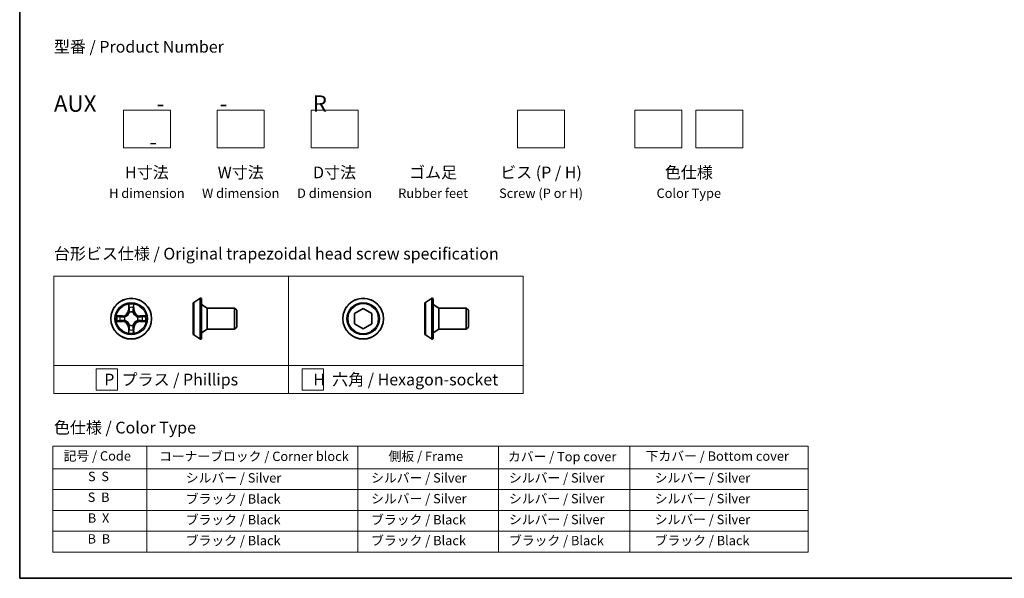
# Model space of a CAD drawing. Units: millimetres. Extents: x 0 to 6762, y 0 to 1546.
# Drawn here: x 0 to 140, y 0 to 79 of the extents above; entities that cross this region are included whole.
import ezdxf

# ---------------------------------------------------------------- set-up
doc = ezdxf.new("R2010")
doc.units = ezdxf.units.MM
doc.header["$LTSCALE"] = 0.666667
for name, color, linetype, lineweight in [('Border (ISO)', 7, 'Continuous', 35), ('Sketch Geometry (ISO)', 7, 'Continuous', 18), ('Symbol (ISO)', 7, 'Continuous', 18), ('Visible (ISO)', 7, 'Continuous', 35), ('Visible Narrow (ISO)', 7, 'Continuous', 25)]:
    doc.layers.add(name, color=color, linetype=linetype, lineweight=lineweight)
doc.styles.add('Note Text (TK)', font='MS PGothic.ttf')
doc.styles.add('Note Text (TK2)', font='MS PGothic.ttf')

# ---------------------------------------------------------------- blocks, each defined once
blk = doc.blocks.new('図面枠 tk図枠')
at = {"layer": 'Border (ISO)'}
for p, q in [((14.5, 289), (14.5, 8)), ((14.5, 8), (405.5, 8))]:
    blk.add_line(p, q, dxfattribs=at)
blk = doc.blocks.new('テーブル12')
at = {"layer": 'Symbol (ISO)'}
for p, q in [((21.57, 36.16), (182.57, 36.16)), ((21.57, 36.16), (21.57, 31.33)), ((41.57, 36.16), (41.57, 31.33)), ((86.57, 36.16), (86.57, 31.33)), ((116.57, 36.16), (116.57, 31.33)), ((144.57, 36.16), (144.57, 31.33)), ((182.57, 36.16), (182.57, 31.33)), ((21.57, 31.33), (182.57, 31.33)), ((21.57, 31.33), (21.57, 13.6)), ((41.57, 31.33), (41.57, 13.6)), ((86.57, 31.33), (86.57, 13.6)), ((116.57, 31.33), (116.57, 13.6)), ((144.57, 31.33), (144.57, 13.6)), ((182.57, 31.33), (182.57, 13.6)), ((21.57, 26.9), (182.57, 26.9)), ((21.57, 22.46), (182.57, 22.46)), ((21.57, 18.03), (182.57, 18.03)), ((21.57, 13.6), (182.57, 13.6))]:
    blk.add_line(p, q, dxfattribs=at)
at = {"layer": 'Symbol (ISO)', "color": 7, "char_height": 2, "attachment_point": 7, "style": 'Note Text (TK2)'}
for s, insert in [('記号 / Code', (23.86, 32.45)), ('コーナーブロック / Corner block', (44.2, 32.37)), ('側板 / Frame', (93.12, 32.39)), ('カバー / Top cover', (118.56, 32.31)), ('下カバー / Bottom cover', (147.91, 32.42)), ('S  S', (29.05, 28.08)), ('            シルバー / Silver', (42.57, 27.78)), ('   シルバー / Silver', (87.57, 27.78)), ('  シルバー / Silver', (117.57, 27.78)), ('       シルバー / Silver', (145.57, 27.78)), ('S  B', (29, 23.65)), ('            ブラック / Black', (42.57, 23.29)), ('   シルバー / Silver', (87.57, 23.35)), ('  シルバー / Silver', (117.57, 23.35)), ('       シルバー / Silver', (145.57, 23.35)), ('B  X', (29.02, 19.21)), ('            ブラック / Black', (42.57, 18.86)), ('   ブラック / Black', (87.57, 18.86)), ('  シルバー / Silver', (117.57, 18.91)), ('       シルバー / Silver', (145.57, 18.91)), ('B  B', (28.97, 14.78)), ('            ブラック / Black', (42.57, 14.42)), ('   ブラック / Black', (87.57, 14.42)), ('  ブラック / Black', (117.57, 14.42)), ('       ブラック / Black', (145.57, 14.42))]:
    blk.add_mtext(s, dxfattribs=dict(at, insert=insert))

msp = doc.modelspace()

# ---------------------------------------------------------------- linework, layer by layer
at = {"layer": 'Sketch Geometry (ISO)'}
for p, q in [((14.7386, 61.1623), (14.7386, 66.4957)), ((14.7386, 66.4957), (21.4053, 66.4957)), ((21.4053, 66.4957), (21.4053, 61.1623)), ((28.0719, 61.1623), (28.0719, 66.4957)), ((28.0719, 66.4957), (34.7386, 66.4957)), ((34.7386, 66.4957), (34.7386, 61.1623)), ((41.4053, 61.1623), (41.4053, 66.4957)), ((41.4053, 66.4957), (48.0719, 66.4957)), ((48.0719, 66.4957), (48.0719, 61.1623)), ((70.7386, 61.1623), (70.7386, 66.4957)), ((70.7386, 66.4957), (77.4053, 66.4957)), ((77.4053, 66.4957), (77.4053, 61.1623)), ((87.4053, 61.1623), (87.4053, 66.4957)), ((87.4053, 66.4957), (94.0719, 66.4957)), ((94.0719, 66.4957), (94.0719, 61.1623)), ((96.0719, 61.1623), (96.0719, 66.4957)), ((96.0719, 66.4957), (102.7386, 66.4957)), ((102.7386, 66.4957), (102.7386, 61.1623)), ((21.4053, 61.1623), (14.7386, 61.1623)), ((34.7386, 61.1623), (28.0719, 61.1623)), ((48.0719, 61.1623), (41.4053, 61.1623)), ((77.4053, 61.1623), (70.7386, 61.1623)), ((94.0719, 61.1623), (87.4053, 61.1623)), ((102.7386, 61.1623), (96.0719, 61.1623)), ((4.8595, 42.9043), (38.1928, 42.9043)), ((4.8595, 30.2376), (4.8595, 42.9043)), ((38.1928, 42.9043), (38.1928, 30.2376)), ((38.1928, 42.9043), (71.5262, 42.9043)), ((38.1928, 30.2376), (38.1928, 42.9043)), ((71.5262, 42.9043), (71.5262, 30.2376)), ((38.1928, 30.2376), (4.8595, 30.2376)), ((4.8595, 30.2376), (38.1928, 30.2376)), ((4.8595, 26.2376), (4.8595, 30.2376)), ((10.8855, 29.7376), (13.8855, 29.7376)), ((10.8855, 26.7376), (10.8855, 29.7376)), ((13.8855, 29.7376), (13.8855, 26.7376)), ((71.5262, 30.2376), (38.1928, 30.2376)), ((38.1928, 30.2376), (38.1928, 26.2376)), ((38.1928, 30.2376), (71.5262, 30.2376)), ((38.1928, 26.2376), (38.1928, 30.2376)), ((40.1588, 29.7376), (43.1588, 29.7376)), ((40.1588, 26.7376), (40.1588, 29.7376)), ((43.1588, 29.7376), (43.1588, 26.7376)), ((71.5262, 30.2376), (71.5262, 26.2376)), ((13.8855, 26.7376), (10.8855, 26.7376)), ((43.1588, 26.7376), (40.1588, 26.7376)), ((38.1928, 26.2376), (4.8595, 26.2376)), ((71.5262, 26.2376), (38.1928, 26.2376))]:
    msp.add_line(p, q, dxfattribs=at)
at = {"layer": 'Visible (ISO)'}
for p, q in [((24.7331, 39.1955), (25.5924, 39.7541)), ((25.7421, 39.7864), (25.7014, 39.7864)), ((25.8421, 39.6864), (25.8421, 34.0864)), ((57.6393, 39.1955), (58.4986, 39.7541)), ((58.6483, 39.7864), (58.6076, 39.7864)), ((58.7483, 39.6864), (58.7483, 34.0864)), ((24.6421, 39.0278), (24.6421, 34.7449)), ((26.6421, 38.3864), (25.8421, 38.8864)), ((26.6421, 38.3864), (26.6421, 35.3864)), ((30.5421, 38.3864), (26.6421, 38.3864)), ((30.5421, 35.3864), (30.5421, 38.3864)), ((30.8421, 38.0864), (30.5421, 38.3864)), ((30.8421, 38.0864), (30.8421, 35.6864)), ((47.5561, 37.6081), (48.8061, 38.3297)), ((48.8061, 38.3297), (50.0561, 37.6081)), ((57.5483, 39.0278), (57.5483, 34.7449)), ((59.5483, 38.3864), (58.7483, 38.8864)), ((59.5483, 38.3864), (59.5483, 35.3864)), ((63.4483, 38.3864), (59.5483, 38.3864)), ((63.4483, 38.3864), (63.4483, 35.3864)), ((63.7483, 38.0796), (63.4483, 38.3864)), ((63.7483, 38.0796), (63.7483, 35.6931)), ((47.5561, 36.1647), (47.5561, 37.6081)), ((50.0561, 37.6081), (50.0561, 36.1647)), ((26.6421, 35.3864), (25.8421, 34.8864)), ((30.5421, 35.3864), (26.6421, 35.3864)), ((30.8421, 35.6864), (30.5421, 35.3864)), ((48.8061, 35.443), (47.5561, 36.1647)), ((50.0561, 36.1647), (48.8061, 35.443)), ((59.5483, 35.3864), (58.7483, 34.8864)), ((63.4483, 35.3864), (59.5483, 35.3864)), ((63.7483, 35.6931), (63.4483, 35.3864)), ((24.7331, 34.5772), (25.5924, 34.0187)), ((25.7421, 33.9864), (25.7014, 33.9864)), ((57.6393, 34.5772), (58.4986, 34.0187)), ((58.6483, 33.9864), (58.6076, 33.9864))]:
    msp.add_line(p, q, dxfattribs=at)
for centre in [(15.8449, 36.8864), (48.8061, 36.8864)]:
    msp.add_circle(centre, 2.9, dxfattribs=at)
for centre, radius, start, end in [((24.8421, 39.0278), 0.2, 123.023868, 180), ((25.7014, 39.5864), 0.2, 90, 123.023868), ((25.7421, 39.6864), 0.1, 0, 90), ((57.7483, 39.0278), 0.2, 123.023868, 180), ((58.6076, 39.5864), 0.2, 90, 123.023868), ((58.6483, 39.6864), 0.1, 0, 90), ((24.8421, 34.7449), 0.2, 180, 236.976132), ((25.7014, 34.1864), 0.2, 236.976132, 270), ((25.7421, 34.0864), 0.1, 270, 0), ((57.7483, 34.7449), 0.2, 180, 236.976132), ((58.6076, 34.1864), 0.2, 236.976132, 270), ((58.6483, 34.0864), 0.1, 270, 0)]:
    msp.add_arc(centre, radius, start, end, dxfattribs=at)
for points, knots in [([(15.5444, 38.6451), (15.5424, 38.7264), (15.4964, 38.8176), (15.4553, 38.9072), (15.4549, 38.9082), (15.4545, 38.9091)], [0, 0, 0, 0, 0.0320559737, 0.0320559737, 0.0323943032, 0.0323943032, 0.0323943032, 0.0323943032]), ([(15.4545, 38.9091), (15.4547, 38.9081), (15.4549, 38.907), (15.4571, 38.8966), (15.4591, 38.8872), (15.461, 38.8778)], [-0.03239430317, -0.03239430317, -0.03239430317, -0.03239430317, -0.03205597372, -0.03205597372, -0.02897275834, -0.02897275834, -0.02897275834, -0.02897275834]), ([(16.2354, 38.9091), (16.2349, 38.9082), (16.2345, 38.9072), (16.2338, 38.9056), (16.2335, 38.905), (16.2332, 38.9043)], [-0.000338329447, -0.000338329447, -0.000338329447, -0.000338329447, 0, 0, 0.000241517914, 0.000241517914, 0.000241517914, 0.000241517914]), ([(16.2343, 38.9039), (16.2344, 38.9046), (16.2346, 38.9053), (16.2349, 38.907), (16.2352, 38.9081), (16.2354, 38.9091)], [-0.000230599076, -0.000230599076, -0.000230599076, -0.000230599076, 0, 0, 0.000338329447, 0.000338329447, 0.000338329447, 0.000338329447]), ([(13.8274, 37.2757), (13.8267, 37.2759), (13.826, 37.276), (13.8243, 37.2764), (13.8232, 37.2766), (13.8222, 37.2768)], [-0.000230599076, -0.000230599076, -0.000230599076, -0.000230599076, 0, 0, 0.000338329447, 0.000338329447, 0.000338329447, 0.000338329447]), ([(13.8222, 37.2768), (13.8231, 37.2764), (13.8241, 37.276), (13.8257, 37.2752), (13.8263, 37.2749), (13.827, 37.2746)], [-0.000338329447, -0.000338329447, -0.000338329447, -0.000338329447, 0, 0, 0.000241517914, 0.000241517914, 0.000241517914, 0.000241517914]), ([(14.0862, 36.5858), (14.0049, 36.5838), (13.9137, 36.5378), (13.8241, 36.4968), (13.8231, 36.4964), (13.8222, 36.4959)], [0, 0, 0, 0, 0.0320559737, 0.0320559737, 0.0323943032, 0.0323943032, 0.0323943032, 0.0323943032]), ([(13.8222, 36.4959), (13.8232, 36.4961), (13.8243, 36.4964), (13.8347, 36.4985), (13.8441, 36.5005), (13.8535, 36.5025)], [-0.03239430317, -0.03239430317, -0.03239430317, -0.03239430317, -0.03205597372, -0.03205597372, -0.02897275834, -0.02897275834, -0.02897275834, -0.02897275834]), ([(17.6036, 37.1869), (17.685, 37.1889), (17.7762, 37.2349), (17.8658, 37.276), (17.8667, 37.2764), (17.8677, 37.2768)], [0, 0, 0, 0, 0.0320559737, 0.0320559737, 0.0323943032, 0.0323943032, 0.0323943032, 0.0323943032]), ([(17.8677, 37.2768), (17.8666, 37.2766), (17.8656, 37.2764), (17.8552, 37.2742), (17.8458, 37.2722), (17.8363, 37.2703)], [-0.03239430317, -0.03239430317, -0.03239430317, -0.03239430317, -0.03205597372, -0.03205597372, -0.02897275834, -0.02897275834, -0.02897275834, -0.02897275834]), ([(17.8625, 36.497), (17.8632, 36.4969), (17.8639, 36.4967), (17.8656, 36.4964), (17.8666, 36.4961), (17.8677, 36.4959)], [-0.000230599076, -0.000230599076, -0.000230599076, -0.000230599076, 0, 0, 0.000338329447, 0.000338329447, 0.000338329447, 0.000338329447]), ([(17.8677, 36.4959), (17.8667, 36.4964), (17.8658, 36.4968), (17.8642, 36.4975), (17.8635, 36.4978), (17.8628, 36.4981)], [-0.000338329447, -0.000338329447, -0.000338329447, -0.000338329447, 0, 0, 0.000241517914, 0.000241517914, 0.000241517914, 0.000241517914]), ([(24.6421, 37.2757), (24.6421, 37.2759), (24.6421, 37.276), (24.6421, 37.2764), (24.6421, 37.2766), (24.6421, 37.2768)], [-0.000230599076, -0.000230599076, -0.000230599076, -0.000230599076, 0, 0, 0.000338329447, 0.000338329447, 0.000338329447, 0.000338329447]), ([(24.6421, 37.2757), (24.6421, 37.2757), (24.6421, 37.2756), (24.6421, 37.2752), (24.6421, 37.2749), (24.6422, 37.2746)], [-0.000054249657, -0.000054249657, -0.000054249657, -0.000054249657, 0, 0, 0.000241517914, 0.000241517914, 0.000241517914, 0.000241517914]), ([(16.1455, 35.1277), (16.1475, 35.0463), (16.1935, 34.9551), (16.2345, 34.8655), (16.2349, 34.8646), (16.2354, 34.8636)], [0, 0, 0, 0, 0.0320559737, 0.0320559737, 0.0323943032, 0.0323943032, 0.0323943032, 0.0323943032]), ([(15.4556, 34.8688), (15.4554, 34.8681), (15.4553, 34.8674), (15.4549, 34.8657), (15.4547, 34.8647), (15.4545, 34.8636)], [-0.000230599076, -0.000230599076, -0.000230599076, -0.000230599076, 0, 0, 0.000338329447, 0.000338329447, 0.000338329447, 0.000338329447]), ([(15.4545, 34.8636), (15.4549, 34.8646), (15.4553, 34.8655), (15.4561, 34.8671), (15.4564, 34.8678), (15.4567, 34.8685)], [-0.000338329447, -0.000338329447, -0.000338329447, -0.000338329447, 0, 0, 0.000241517914, 0.000241517914, 0.000241517914, 0.000241517914]), ([(16.2354, 34.8636), (16.2352, 34.8647), (16.2349, 34.8657), (16.2328, 34.8761), (16.2308, 34.8855), (16.2288, 34.895)], [-0.03239430317, -0.03239430317, -0.03239430317, -0.03239430317, -0.03205597372, -0.03205597372, -0.02897275834, -0.02897275834, -0.02897275834, -0.02897275834]), ([(24.6421, 34.8688), (24.6421, 34.8681), (24.6421, 34.8674), (24.6421, 34.8657), (24.6421, 34.8647), (24.6421, 34.8636)], [-0.000230599076, -0.000230599076, -0.000230599076, -0.000230599076, 0, 0, 0.000338329447, 0.000338329447, 0.000338329447, 0.000338329447]), ([(24.6421, 34.8636), (24.6421, 34.8646), (24.6421, 34.8655), (24.6421, 34.8671), (24.6421, 34.8678), (24.6422, 34.8685)], [-0.000338329447, -0.000338329447, -0.000338329447, -0.000338329447, 0, 0, 0.000241517914, 0.000241517914, 0.000241517914, 0.000241517914])]:
    msp.add_open_spline(points, degree=3, knots=knots, dxfattribs=at)
for points in [[(15.461, 38.8778), (15.4797, 38.7892), (15.4983, 38.6994), (15.4992, 38.6188)], [(13.8535, 36.5025), (13.9421, 36.5211), (14.0319, 36.5398), (14.1125, 36.5407)], [(17.8363, 37.2703), (17.7478, 37.2516), (17.658, 37.233), (17.5773, 37.2321)], [(16.2288, 34.895), (16.2102, 34.9835), (16.1915, 35.0733), (16.1906, 35.154)]]:
    msp.add_open_spline(points, degree=3, dxfattribs=at)
at = {"layer": 'Visible Narrow (ISO)'}
for p, q in [((24.7331, 39.1955), (24.7331, 34.5772)), ((25.5924, 39.7541), (25.5924, 34.0187)), ((25.7014, 39.7864), (25.7014, 33.9864)), ((25.7421, 33.9864), (25.7421, 39.7864)), ((57.6393, 39.1955), (57.6393, 34.5772)), ((58.4986, 39.7541), (58.4986, 34.0187)), ((58.6076, 39.7864), (58.6076, 33.9864)), ((58.6483, 33.9864), (58.6483, 39.7864)), ((15.4545, 38.9091), (15.4409, 38.1296)), ((15.4907, 38.1287), (15.4409, 38.1296)), ((15.4907, 38.1287), (15.4992, 38.6188)), ((15.4907, 38.1287), (15.5633, 38.1274)), ((15.5147, 38.4293), (15.5633, 38.1274)), ((15.6038, 37.8027), (15.5984, 37.8233)), ((16.0915, 37.8233), (16.086, 37.8027)), ((16.1265, 38.1274), (16.1752, 38.4293)), ((16.1992, 38.1287), (16.1265, 38.1274)), ((16.1906, 38.6188), (16.1992, 38.1287)), ((16.1992, 38.1287), (16.249, 38.1296)), ((16.249, 38.1296), (16.2354, 38.9091)), ((14.6017, 37.2904), (13.8222, 37.2768)), ((13.8222, 36.4959), (14.6017, 36.4823)), ((14.1125, 37.2321), (14.6026, 37.2406)), ((14.6026, 36.5321), (14.1125, 36.5407)), ((14.6039, 37.168), (14.302, 37.2166)), ((14.302, 36.5561), (14.6039, 36.6048)), ((14.6026, 37.2406), (14.6017, 37.2904)), ((14.6026, 36.5321), (14.6017, 36.4823)), ((14.6026, 37.2406), (14.6039, 37.168)), ((14.6026, 36.5321), (14.6039, 36.6048)), ((14.908, 37.1329), (14.9286, 37.1275)), ((14.9286, 36.6453), (14.908, 36.6398)), ((16.7612, 37.1275), (16.7818, 37.1329)), ((16.7818, 36.6398), (16.7612, 36.6453)), ((17.0873, 37.2406), (17.086, 37.168)), ((17.3879, 37.2166), (17.086, 37.168)), ((17.086, 36.6048), (17.3879, 36.5561)), ((17.0873, 36.5321), (17.086, 36.6048)), ((17.0873, 37.2406), (17.0881, 37.2904)), ((17.0873, 37.2406), (17.5773, 37.2321)), ((17.5773, 36.5407), (17.0873, 36.5321)), ((17.0873, 36.5321), (17.0881, 36.4823)), ((17.8677, 37.2768), (17.0881, 37.2904)), ((17.0881, 36.4823), (17.8677, 36.4959)), ((15.4907, 35.644), (15.4409, 35.6432)), ((15.4409, 35.6432), (15.4545, 34.8636)), ((15.4907, 35.644), (15.5633, 35.6453)), ((15.4992, 35.154), (15.4907, 35.644)), ((15.5633, 35.6453), (15.5147, 35.3434)), ((15.5984, 35.9495), (15.6038, 35.9701)), ((16.086, 35.9701), (16.0915, 35.9495)), ((16.1752, 35.3434), (16.1265, 35.6453)), ((16.1992, 35.644), (16.1265, 35.6453)), ((16.1992, 35.644), (16.1906, 35.154)), ((16.1992, 35.644), (16.249, 35.6432)), ((16.2354, 34.8636), (16.249, 35.6432))]:
    msp.add_line(p, q, dxfattribs=at)
for centre, radius in [((15.8449, 36.8864), 2.8677), ((15.8449, 36.8864), 2.3092), ((48.8061, 36.8864), 2.8677), ((48.8061, 36.8864), 2.3092), ((15.8449, 36.8864), 2.1415), ((48.8061, 36.8864), 2.1415)]:
    msp.add_circle(centre, radius, dxfattribs=at)
for centre, radius, start, end in [((14.5868, 38.1445), 0.8542, 271, 359), ((14.5868, 38.1445), 0.904, 271, 359), ((15.8449, 36.8864), 2.0601, 79.074582, 100.925418), ((15.8449, 36.8864), 1.6122, 79.692479, 100.307521), ((15.8449, 36.8864), 0.9688, 75.258044, 104.741956), ((15.8449, 36.8864), 0.9475, 75.258044, 104.741956), ((17.103, 38.1445), 0.904, 181, 269), ((17.103, 38.1445), 0.8542, 181, 269), ((15.8449, 36.8864), 2.0601, 169.074582, 190.925418), ((15.8449, 36.8864), 1.6122, 169.692479, 190.307521), ((14.5868, 35.6283), 0.8542, 1, 89), ((14.5868, 35.6283), 0.904, 1, 89), ((15.8449, 36.8864), 0.9688, 165.258044, 194.741956), ((15.8449, 36.8864), 0.9475, 165.258044, 194.741956), ((17.103, 35.6283), 0.904, 91, 179), ((17.103, 35.6283), 0.8542, 91, 179), ((15.8449, 36.8864), 0.9475, 345.258044, 14.741956), ((15.8449, 36.8864), 0.9688, 345.258044, 14.741956), ((15.8449, 36.8864), 1.6122, 349.692479, 10.307521), ((15.8449, 36.8864), 2.0601, 349.074582, 10.925418), ((15.8449, 36.8864), 1.6122, 259.692479, 280.307521), ((15.8449, 36.8864), 0.9688, 255.258044, 284.741956), ((15.8449, 36.8864), 0.9475, 255.258044, 284.741956), ((15.8449, 36.8864), 2.0601, 259.074582, 280.925418)]:
    msp.add_arc(centre, radius, start, end, dxfattribs=at)
for centre, major_axis, ratio, start_param, end_param in [((15.549, 38.6179), (-0.05, -0.002), 0.54850665, 4.7835784, 6.17876057), ((15.5341, 38.8192), (0.0019, 0.4402), 0.08673359, 2.04405494, 2.65931081), ((15.5645, 38.4285), (-0.0494, -0.008), 0.89574018, 4.73044269, 6.08586581), ((15.6098, 37.78), (-0.0492, 0.0091), 0.87684642, 5.10328313, 6.10089396), ((15.6098, 37.78), (-0.0477, 0.0149), 0.41070123, 4.96449783, 6.18744952), ((15.6131, 38.1266), (-0.0494, -0.008), 0.89572054, 4.73483766, 6.08588361), ((16.0767, 38.1266), (0.0494, -0.008), 0.89572054, 0.1973017, 1.54834765), ((16.0801, 37.78), (0.0477, 0.0149), 0.41070123, 0.09573579, 1.31868747), ((16.0801, 37.78), (0.0492, 0.0091), 0.87684641, 0.18229136, 1.17990219), ((16.1254, 38.4285), (0.0494, -0.008), 0.89574018, 0.19731949, 1.55274262), ((16.1408, 38.6179), (0.05, -0.002), 0.54850665, 0.10442473, 1.4996069), ((16.1558, 38.8192), (0.0019, -0.4402), 0.08673359, 0.48228184, 1.09753772), ((14.1134, 37.1823), (0.002, 0.05), 0.54850665, 0.10442473, 1.4996069), ((14.1134, 36.5905), (0.002, -0.05), 0.54850665, 4.7835784, 6.17876057), ((13.9121, 37.1972), (0.4402, 0.0019), 0.08673359, 0.48228184, 1.09753772), ((13.9121, 36.5755), (0.4402, -0.0019), 0.08673359, 5.18564759, 5.80090347), ((14.3028, 37.1668), (0.008, 0.0494), 0.89574018, 0.19731949, 1.55274262), ((14.3028, 36.6059), (0.008, -0.0494), 0.89574018, 4.73044269, 6.08586581), ((14.6047, 37.1182), (0.008, 0.0494), 0.89572054, 0.1973017, 1.54834765), ((14.6047, 36.6546), (0.008, -0.0494), 0.89572054, 4.73483766, 6.08588361), ((14.9513, 37.1215), (-0.0091, 0.0492), 0.87684641, 0.18229136, 1.17990219), ((14.9513, 36.6512), (-0.0091, -0.0492), 0.87684642, 5.10328313, 6.10089396), ((14.9513, 37.1215), (-0.0149, 0.0477), 0.41070123, 0.09573579, 1.31868747), ((14.9513, 36.6512), (-0.0149, -0.0477), 0.41070123, 4.96449783, 6.18744952), ((16.7385, 37.1215), (0.0091, 0.0492), 0.87684642, 5.10328313, 6.10089396), ((16.7385, 37.1215), (0.0149, 0.0477), 0.41070123, 4.96449783, 6.18744952), ((16.7385, 36.6512), (0.0149, -0.0477), 0.41070123, 0.09573579, 1.31868747), ((16.7385, 36.6512), (0.0091, -0.0492), 0.87684641, 0.18229136, 1.17990219), ((17.0851, 37.1182), (-0.008, 0.0494), 0.89572054, 4.73483766, 6.08588361), ((17.0851, 36.6546), (-0.008, -0.0494), 0.89572054, 0.1973017, 1.54834765), ((17.7778, 37.1972), (0.4402, -0.0019), 0.08673359, 2.04405494, 2.65931081), ((17.387, 37.1668), (-0.008, 0.0494), 0.89574018, 4.73044269, 6.08586581), ((17.387, 36.6059), (-0.008, -0.0494), 0.89574018, 0.19731949, 1.55274262), ((17.7778, 36.5755), (0.4402, 0.0019), 0.08673359, 3.62387449, 4.23913037), ((17.5764, 37.1823), (-0.002, 0.05), 0.54850665, 4.7835784, 6.17876057), ((17.5764, 36.5905), (-0.002, -0.05), 0.54850665, 0.10442473, 1.4996069), ((15.5341, 34.9535), (0.0019, -0.4402), 0.08673359, 3.62387449, 4.23913037), ((15.549, 35.1549), (-0.05, 0.002), 0.54850665, 0.10442473, 1.4996069), ((15.5645, 35.3443), (-0.0494, 0.008), 0.89574018, 0.19731949, 1.55274262), ((15.6098, 35.9928), (-0.0492, -0.0091), 0.87684641, 0.18229136, 1.17990219), ((15.6098, 35.9928), (-0.0477, -0.0149), 0.41070123, 0.09573579, 1.31868747), ((15.6131, 35.6462), (-0.0494, 0.008), 0.89572054, 0.1973017, 1.54834765), ((16.0767, 35.6462), (0.0494, 0.008), 0.89572054, 4.73483766, 6.08588361), ((16.0801, 35.9928), (0.0477, -0.0149), 0.41070123, 4.96449783, 6.18744952), ((16.0801, 35.9928), (0.0492, -0.0091), 0.87684642, 5.10328313, 6.10089396), ((16.1254, 35.3443), (0.0494, 0.008), 0.89574018, 4.73044269, 6.08586581), ((16.1408, 35.1549), (0.05, 0.002), 0.54850665, 4.7835784, 6.17876057), ((16.1558, 34.9535), (0.0019, 0.4402), 0.08673359, 5.18564759, 5.80090347)]:
    msp.add_ellipse(centre, major_axis=major_axis, ratio=ratio, start_param=start_param, end_param=end_param, dxfattribs=at)
for points, knots in [([(14.9286, 37.1275), (15.0127, 37.1548), (15.1784, 37.2318), (15.3897, 37.4153), (15.5297, 37.6154), (15.5833, 37.7396), (15.6038, 37.8027)], [-0.174866013, -0.174866013, -0.174866013, -0.174866013, -0.145995309, -0.117124605, -0.095471577, -0.073818549, -0.073818549, -0.073818549, -0.073818549]), ([(15.5629, 37.7967), (15.5443, 37.7367), (15.4954, 37.6186), (15.3682, 37.4308), (15.1722, 37.2632), (15.0146, 37.1932), (14.9346, 37.1684)], [0.073818549, 0.073818549, 0.073818549, 0.073818549, 0.095471577, 0.117124605, 0.145995309, 0.174866013, 0.174866013, 0.174866013, 0.174866013]), ([(16.086, 37.8027), (16.1133, 37.7186), (16.1904, 37.5529), (16.3738, 37.3416), (16.5739, 37.2016), (16.6982, 37.148), (16.7612, 37.1275)], [-0.174866013, -0.174866013, -0.174866013, -0.174866013, -0.145995309, -0.117124605, -0.095471577, -0.073818549, -0.073818549, -0.073818549, -0.073818549]), ([(16.7552, 37.1684), (16.6953, 37.187), (16.5772, 37.2359), (16.3893, 37.3631), (16.2217, 37.5591), (16.1518, 37.7167), (16.127, 37.7967)], [0.073818549, 0.073818549, 0.073818549, 0.073818549, 0.095471577, 0.117124605, 0.145995309, 0.174866013, 0.174866013, 0.174866013, 0.174866013]), ([(15.6038, 35.9701), (15.5765, 36.0541), (15.4995, 36.2199), (15.316, 36.4312), (15.1159, 36.5711), (14.9917, 36.6248), (14.9286, 36.6453)], [-0.174866013, -0.174866013, -0.174866013, -0.174866013, -0.145995309, -0.117124605, -0.095471577, -0.073818549, -0.073818549, -0.073818549, -0.073818549]), ([(14.9346, 36.6043), (14.9946, 36.5857), (15.1127, 36.5368), (15.3005, 36.4096), (15.4681, 36.2136), (15.5381, 36.056), (15.5629, 35.9761)], [0.073818549, 0.073818549, 0.073818549, 0.073818549, 0.095471577, 0.117124605, 0.145995309, 0.174866013, 0.174866013, 0.174866013, 0.174866013]), ([(16.7612, 36.6453), (16.6772, 36.618), (16.5114, 36.5409), (16.3001, 36.3575), (16.1602, 36.1574), (16.1065, 36.0331), (16.086, 35.9701)], [-0.174866013, -0.174866013, -0.174866013, -0.174866013, -0.145995309, -0.117124605, -0.095471577, -0.073818549, -0.073818549, -0.073818549, -0.073818549]), ([(16.127, 35.9761), (16.1456, 36.036), (16.1945, 36.1541), (16.3217, 36.342), (16.5177, 36.5096), (16.6753, 36.5795), (16.7552, 36.6043)], [0.073818549, 0.073818549, 0.073818549, 0.073818549, 0.095471577, 0.117124605, 0.145995309, 0.174866013, 0.174866013, 0.174866013, 0.174866013])]:
    msp.add_open_spline(points, degree=3, knots=knots, dxfattribs=at)
for points in [[(15.5565, 38.4725), (15.5503, 38.5111), (15.5462, 38.5715), (15.5444, 38.6451)], [(15.6049, 38.1706), (15.5888, 38.2712), (15.5726, 38.3719), (15.5565, 38.4725)], [(15.5633, 38.1274), (15.5814, 38.021), (15.5832, 37.912), (15.5629, 37.7967)], [(15.5984, 37.8233), (15.623, 37.9444), (15.6228, 38.0587), (15.6049, 38.1706)], [(16.085, 38.1706), (16.067, 38.0587), (16.0668, 37.9444), (16.0915, 37.8233)], [(16.1334, 38.4725), (16.1172, 38.3719), (16.1011, 38.2712), (16.085, 38.1706)], [(16.127, 37.7967), (16.1067, 37.912), (16.1084, 38.021), (16.1265, 38.1274)], [(16.1455, 38.6451), (16.1436, 38.5715), (16.1395, 38.5111), (16.1334, 38.4725)], [(16.2332, 38.9043), (16.1928, 38.8163), (16.1475, 38.7258), (16.1455, 38.6451)], [(16.1906, 38.6188), (16.1916, 38.7073), (16.214, 38.807), (16.2343, 38.9039)], [(13.827, 37.2746), (13.915, 37.2342), (14.0055, 37.1889), (14.0862, 37.1869)], [(14.1125, 37.2321), (14.024, 37.2331), (13.9243, 37.2555), (13.8274, 37.2757)], [(14.0862, 37.1869), (14.1598, 37.1851), (14.2202, 37.181), (14.2588, 37.1748)], [(14.2588, 36.5979), (14.2202, 36.5918), (14.1598, 36.5877), (14.0862, 36.5858)], [(14.2588, 37.1748), (14.3594, 37.1587), (14.4601, 37.1425), (14.5607, 37.1264)], [(14.5607, 36.6463), (14.4601, 36.6302), (14.3594, 36.6141), (14.2588, 36.5979)], [(14.5607, 37.1264), (14.6726, 37.1085), (14.7869, 37.1083), (14.908, 37.1329)], [(14.908, 36.6398), (14.7869, 36.6645), (14.6726, 36.6643), (14.5607, 36.6463)], [(14.9346, 37.1684), (14.8193, 37.1481), (14.7103, 37.1499), (14.6039, 37.168)], [(14.6039, 36.6048), (14.7103, 36.6229), (14.8193, 36.6246), (14.9346, 36.6043)], [(17.086, 37.168), (16.9795, 37.1499), (16.8705, 37.1481), (16.7552, 37.1684)], [(16.7552, 36.6043), (16.8705, 36.6246), (16.9795, 36.6229), (17.086, 36.6048)], [(16.7818, 37.1329), (16.903, 37.1083), (17.0172, 37.1085), (17.1291, 37.1264)], [(17.1291, 36.6463), (17.0172, 36.6643), (16.903, 36.6645), (16.7818, 36.6398)], [(17.1291, 37.1264), (17.2298, 37.1425), (17.3304, 37.1587), (17.4311, 37.1748)], [(17.4311, 36.5979), (17.3304, 36.6141), (17.2298, 36.6302), (17.1291, 36.6463)], [(17.4311, 37.1748), (17.4697, 37.181), (17.5301, 37.1851), (17.6036, 37.1869)], [(17.6036, 36.5858), (17.5301, 36.5877), (17.4697, 36.5918), (17.4311, 36.5979)], [(17.5773, 36.5407), (17.6659, 36.5397), (17.7656, 36.5173), (17.8625, 36.497)], [(17.8628, 36.4981), (17.7748, 36.5385), (17.6844, 36.5838), (17.6036, 36.5858)], [(15.4992, 35.154), (15.4982, 35.0654), (15.4758, 34.9657), (15.4556, 34.8688)], [(15.4567, 34.8685), (15.4971, 34.9565), (15.5424, 35.0469), (15.5444, 35.1277)], [(15.5444, 35.1277), (15.5462, 35.2012), (15.5503, 35.2616), (15.5565, 35.3002)], [(15.5565, 35.3002), (15.5726, 35.4009), (15.5888, 35.5015), (15.6049, 35.6022)], [(15.5629, 35.9761), (15.5832, 35.8608), (15.5814, 35.7518), (15.5633, 35.6453)], [(15.6049, 35.6022), (15.6228, 35.7141), (15.623, 35.8283), (15.5984, 35.9495)], [(16.0915, 35.9495), (16.0668, 35.8283), (16.067, 35.7141), (16.085, 35.6022)], [(16.085, 35.6022), (16.1011, 35.5015), (16.1172, 35.4009), (16.1334, 35.3002)], [(16.1265, 35.6453), (16.1084, 35.7518), (16.1067, 35.8608), (16.127, 35.9761)], [(16.1334, 35.3002), (16.1395, 35.2616), (16.1436, 35.2012), (16.1455, 35.1277)]]:
    msp.add_open_spline(points, degree=3, dxfattribs=at)

# ---------------------------------------------------------------- block references
at = {"xscale": 0.6666666666666666, "yscale": 0.6666666666666666, "zscale": 0.6666666666666666}
for name in ['図面枠 tk図枠', 'テーブル12']:
    msp.add_blockref(name, (-9.6667, -5.3333), dxfattribs=at)

# ---------------------------------------------------------------- texts
at = {"layer": 'Symbol (ISO)', "color": 7, "char_height": 1.666667, "style": 'Note Text (TK)'}
for s, insert, attachment_point, line_spacing_factor in [('{\\H1.00002x;型番 / Product Number\\P\\P\\H1.39995x;AUX            -           -                 R                     -}', (4.8595, 68.6052), 4, 1.393281), ('{\\H1.00002x;ゴム足\\P\\H0.79996x;Rubber feet\\H1.73711x; }', (58.7386, 58.4957), 2, 1.121739), ('{\\H1.00002x;H寸法\\P\\H0.79996x;H dimension\\H1.72346x; }', (18.0719, 58.4957), 2, 1.121739), ('{\\H1.00002x;W寸法\\P\\H0.79996x;W dimension\\H1.72346x; }', (31.4053, 58.4957), 2, 1.121739), ('{\\H1.00002x;D寸法\\P\\H0.79996x;D dimension\\H1.72346x; }', (44.7386, 58.4957), 2, 1.121739), ('{\\H1.00002x;ビス (P / H)\\P\\H0.79996x;Screw (P or H)\\H1.90762x; }', (74.0719, 58.4957), 2, 1.121739), ('{\\H1.00002x;色仕様\\P\\H0.79996x;Color Type\\H1.75076x; }', (95.0719, 58.4957), 2, 1.121739), ('\\fＭＳ Ｐゴシック|b0|i0;台形ビス仕様 / Original trapezoidal head screw specification', (4.8595, 46.1239), 4, 1.5), ('\\fＭＳ Ｐゴシック|b0|i0;P  プラス / Phillips', (21.5262, 28.2376), 5, 1.5), ('\\fＭＳ Ｐゴシック|b0|i0;H  六角 / Hexagon-socket', (54.8595, 28.2376), 5, 1.5), ('\\fＭＳ Ｐゴシック|b0|i0;色仕様 / Color Type', (4.8595, 21.4107), 4, 1.5)]:
    msp.add_mtext(s, dxfattribs=dict(at, insert=insert, attachment_point=attachment_point, line_spacing_factor=line_spacing_factor))

doc.saveas('drawing.dxf')
